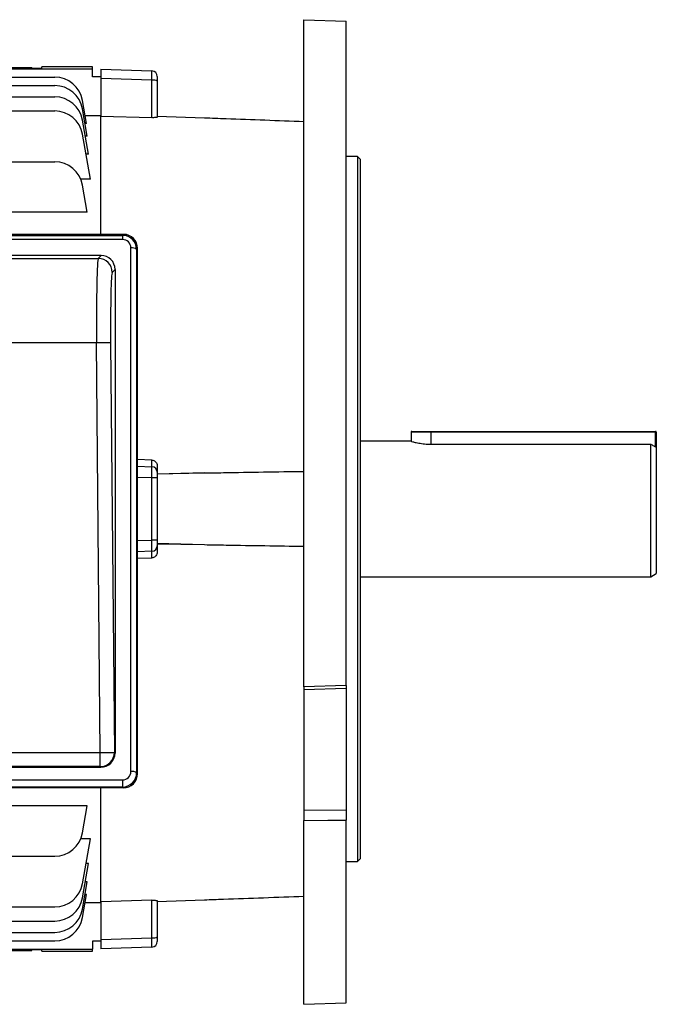
# Model space of a CAD drawing. Units: millimetres. Extents: x -1677 to 1032, y -932 to 932.
# Drawn here: x 806 to 1032, y -193 to 156 of the extents above; entities that cross this region are included whole.
import ezdxf

# ---------------------------------------------------------------- set-up
doc = ezdxf.new("R2010")
doc.units = ezdxf.units.MM

msp = doc.modelspace()

# ---------------------------------------------------------------- linework, layer by layer
at = {"color": 7, "linetype": 'Continuous', "lineweight": 25}
for p, q in [((906.79, 155.76), (921.79, 155.2)), ((906.79, -80.72), (906.79, 155.76)), ((921.79, -80.28), (921.79, 155.2)), ((798.5, 138.81), (810.28, 138.81)), ((798.5, 138.31), (831.81, 138.31)), ((810.28, 138.56), (810.28, 138.81)), ((810.28, 138.56), (813.79, 138.56)), ((813.79, 138.56), (813.8, 139.05)), ((831.79, 139.05), (813.8, 139.05)), ((831.81, 138.31), (831.79, 139.05)), ((831.85, 135.55), (831.81, 138.31)), ((834.79, 138.24), (852.86, 137.61)), ((834.79, 138.24), (834.79, 134.94)), ((734.77, 135.4), (818.4, 135.4)), ((834.79, 135.55), (831.85, 135.55)), ((852.86, 134.3), (834.79, 134.94)), ((834.79, 134.94), (834.79, 121.67)), ((852.86, 121.03), (852.86, 134.3)), ((854.79, 135.61), (854.79, 133.96)), ((854.79, 133.96), (854.79, 121.2)), ((734.77, 132.4), (818.4, 132.4)), ((734.77, 128.4), (818.4, 128.4)), ((829.68, 118.98), (828.25, 127.13)), ((575.79, 123.4), (818.4, 123.4)), ((829.95, 114.49), (828.25, 124.13)), ((830.38, 108.04), (828.25, 120.13)), ((829.68, 118.98), (829.15, 118.98)), ((829.19, 121.79), (834.79, 121.79)), ((834.79, 79.66), (834.79, 121.67)), ((834.79, 121.6), (852.86, 121.03)), ((871.49, 120.87), (854.79, 121.48)), ((831.04, 99.27), (828.25, 115.13)), ((829.95, 114.49), (829.24, 114.49)), ((769.28, 105.4), (818.4, 105.4)), ((830.38, 108.04), (829.5, 108.04)), ((925.79, 107.31), (921.79, 107.31)), ((926.79, 106.31), (925.79, 107.31)), ((925.79, 107.31), (925.79, -142.69)), ((926.79, 106.31), (926.79, -141.69)), ((831.04, 99.27), (827.62, 99.27)), ((829.94, 87.51), (828.25, 97.13)), ((829.94, 87.51), (769.72, 87.51)), ((842.81, 79.66), (661.77, 79.66)), ((662.11, 79.31), (842.47, 79.31)), ((842.47, 77.83), (662.11, 77.83)), ((842.47, 79.31), (842.81, 79.66)), ((842.47, 79.31), (842.47, 77.83)), ((845.44, -110.75), (845.44, 74.83)), ((847.76, 74.66), (847.44, 74.33)), ((847.44, 74.33), (847.44, -111.25)), ((847.76, -111.57), (847.76, 74.66)), ((834.84, 72.19), (669.74, 72.19)), ((670.75, 71.14), (833.83, 71.14)), ((833.83, 71.14), (834.84, 72.19)), ((839.79, 67.19), (838.83, 66.19)), ((839.79, 67.19), (839.79, -104.24)), ((833.24, 41.16), (671.34, 41.16)), ((838.24, 41.2), (833.24, 41.16)), ((834.55, -104.05), (833.24, 41.16)), ((838.24, 41.2), (839.55, -104)), ((951.79, 9.56), (944.79, 9.56)), ((944.79, 9.56), (944.79, 6.31)), ((945.04, 9.81), (951.79, 9.81)), ((951.79, 9.81), (951.79, 9.56)), ((951.79, 9.81), (1031.54, 9.81)), ((1031.54, 9.56), (951.79, 9.56)), ((1031.54, 9.81), (1031.54, 9.56)), ((1031.79, 9.56), (1031.54, 9.56)), ((1031.79, 9.56), (1031.79, 4.05)), ((944.79, 6.31), (926.79, 6.31)), ((951.79, 5.26), (1029.79, 5.26)), ((1029.79, -41.69), (1029.79, 5.26)), ((1031.79, 4.05), (1031.79, -40.54)), ((852.86, -0.36), (847.76, -0.2)), ((852.86, -2.7), (852.86, -0.36)), ((854.79, -2.42), (854.79, -4.67)), ((852.86, -28.75), (852.86, -6.63)), ((854.79, -6.63), (852.86, -6.63)), ((854.79, -4.67), (854.79, -6.63)), ((854.79, -5.21), (871.49, -4.93)), ((871.49, -4.93), (854.79, -5.4)), ((854.79, -6.63), (854.79, -28.75)), ((854.79, -28.75), (852.86, -28.75)), ((854.79, -28.75), (854.79, -30.72)), ((871.49, -30.46), (854.79, -29.98)), ((871.49, -30.46), (854.79, -30.17)), ((854.79, -30.72), (854.79, -32.97)), ((852.86, -35.03), (852.86, -32.69)), ((847.76, -35.18), (852.86, -35.03)), ((926.79, -41.69), (1029.79, -41.69)), ((1029.79, -41.69), (1031.79, -40.54)), ((921.79, -80.28), (906.79, -80.72)), ((906.79, -80.72), (906.79, -81.7)), ((906.79, -81.7), (921.79, -81.25)), ((906.79, -81.7), (906.79, -124.45)), ((921.79, -80.28), (921.79, -81.25)), ((921.79, -81.25), (921.79, -124.38)), ((670.02, -104.05), (834.55, -104.05)), ((834.55, -104.05), (839.55, -104)), ((834.55, -109.04), (834.55, -104.05)), ((839.55, -104), (839.79, -104.24)), ((669.83, -109.24), (834.75, -109.24)), ((834.55, -109.04), (670.02, -109.04)), ((834.75, -109.24), (834.55, -109.04)), ((847.44, -111.25), (847.76, -111.57)), ((662.16, -113.75), (842.42, -113.75)), ((842.42, -113.75), (842.42, -116.26)), ((842.72, -116.57), (661.86, -116.57)), ((842.42, -116.26), (662.16, -116.26)), ((834.79, -157.05), (834.79, -116.57)), ((842.72, -116.57), (842.42, -116.26)), ((829.94, -122.9), (769.72, -122.9)), ((828.25, -132.52), (829.94, -122.9)), ((906.79, -124.45), (921.79, -124.38)), ((906.79, -124.45), (906.79, -128.11)), ((921.79, -124.38), (921.79, -127.99)), ((906.79, -193.29), (906.79, -128.11)), ((921.79, -192.76), (921.79, -127.99)), ((831.04, -134.66), (827.62, -134.66)), ((828.25, -150.52), (831.04, -134.66)), ((769.28, -140.78), (818.4, -140.78)), ((921.79, -142.69), (925.79, -142.69)), ((925.79, -142.69), (926.79, -141.69)), ((828.25, -155.52), (830.38, -143.42)), ((830.38, -143.42), (829.5, -143.42)), ((828.25, -159.52), (829.95, -149.87)), ((829.95, -149.87), (829.24, -149.87)), ((828.25, -162.52), (829.68, -154.36)), ((829.68, -154.36), (829.15, -154.36)), ((852.86, -156.41), (834.79, -156.98)), ((834.79, -157.05), (834.79, -170.32)), ((852.86, -169.69), (852.86, -156.41)), ((854.79, -156.86), (871.49, -156.25)), ((854.79, -156.59), (854.79, -169.34)), ((575.79, -158.78), (818.4, -158.78)), ((829.19, -157.17), (834.79, -157.17)), ((734.77, -163.78), (818.4, -163.78)), ((734.77, -167.78), (818.4, -167.78)), ((734.77, -170.78), (818.4, -170.78)), ((831.85, -170.94), (831.81, -173.69)), ((834.79, -170.94), (831.85, -170.94)), ((834.79, -170.32), (852.86, -169.69)), ((834.79, -170.32), (834.79, -173.62)), ((854.79, -169.34), (854.79, -170.99)), ((798.5, -173.69), (831.81, -173.69)), ((798.5, -174.19), (810.28, -174.19)), ((813.79, -173.95), (810.28, -173.95)), ((810.28, -174.19), (810.28, -173.95)), ((813.8, -174.44), (813.79, -173.95)), ((813.8, -174.44), (831.79, -174.44)), ((831.79, -174.44), (831.81, -173.69)), ((852.86, -172.99), (834.79, -173.62)), ((906.79, -193.29), (921.79, -192.76))]:
    msp.add_line(p, q, dxfattribs=at)
at = {"color": 8, "linetype": 'Continuous', "lineweight": 25}
for p, q in [((951.79, 9.56), (951.79, 5.26)), ((1031.54, 4.21), (1031.54, 9.56)), ((847.76, -2.55), (852.86, -2.7)), ((852.86, -6.63), (847.76, -6.48)), ((847.76, -28.9), (852.86, -28.75)), ((852.86, -32.69), (847.76, -32.84))]:
    msp.add_line(p, q, dxfattribs=at)
at = {"color": 7, "linetype": 'Continuous', "lineweight": 25, "flags": 128}
msp.add_lwpolyline([(906.79, -128.11), (915.3, -128.04), (921.79, -127.99)], dxfattribs=at)
at = {"color": 7, "linetype": 'Continuous', "lineweight": 25}
for centre, radius, start, end in [((852.79, 135.61), 2, 0, 88), ((818.4, 125.4), 10, 10, 90), ((853.31, 131.29), 3.04, 61.0099, 98.6024), ((818.4, 122.4), 10, 10, 90), ((818.4, 118.4), 10, 10, 90), ((818.4, 113.4), 10, 10, 90), ((818.4, 95.4), 10, 10, 90), ((845.89, 72.36), 2.51, 51.7242, 100.2099), ((833.82, 66.13), 5, 0.597, 89.9232), ((945.04, 9.56), 0.25, 90, 180), ((1031.54, 9.56), 0.25, 0, 90), ((852.81, -4.68), 1.98, 0.4215, 88.4553), ((852.81, -30.7), 1.98, 271.5447, 359.5785), ((834.55, -104.04), 5, 270.0786, 0.4369), ((845.89, -113.22), 2.51, 51.7242, 100.2099), ((818.4, -130.78), 10, 270, 350), ((818.4, -148.78), 10, 270, 350), ((818.4, -153.78), 10, 270, 350), ((818.4, -157.78), 10, 270, 350), ((818.4, -160.78), 10, 270, 350), ((853.31, -166.68), 3.04, 261.3976, 298.9901), ((852.79, -170.99), 2, 272, 0)]:
    msp.add_arc(centre, radius, start, end, dxfattribs=at)
for centre, major_axis, ratio, start_param, end_param in [((852.79, 133.61), (0.07, 4), 0.014631, 4.887688, 6.28293), ((842.44, 74.28), (1.93, 4.65), 0.992036, 5.112717, 6.673309), ((842.44, 74.8), (1.22, 2.78), 0.986221, 5.130668, 6.691261), ((842.76, 74.61), (2.03, 4.64), 0.986221, 5.130668, 6.691261), ((834.09, 41.16), (-0.23, 30), 0.028107, 0.034695, 1.570584), ((834.79, 67.14), (2.03, 4.64), 0.986221, 5.130668, 6.691261), ((839.08, 41.2), (-0.23, 25), 0.033728, 0.034601, 1.570491), ((852.79, -6.64), (0.06, 4), 0.017439, 4.713156, 6.108397), ((852.79, -28.75), (-0.06, 4), 0.017439, 3.316381, 4.711622), ((834.79, -104.28), (4.71, 1.72), 0.987893, 4.358259, 5.936906), ((842.44, -110.77), (2.82, 1.03), 0.987893, 4.358259, 5.936906), ((842.44, -111.29), (4.66, 1.83), 0.992405, 4.335897, 5.914545), ((842.76, -111.61), (4.71, 1.72), 0.987893, 4.358259, 5.936906), ((852.79, -168.99), (-0.07, 4), 0.014631, 3.141848, 4.537089)]:
    msp.add_ellipse(centre, major_axis=major_axis, ratio=ratio, start_param=start_param, end_param=end_param, dxfattribs=at)
for points, knots in [([(854.79, 121.2), (854.77, 121.18), (854.72, 121.12), (854.35, 121.06), (853.82, 121.02), (853.28, 121.02), (852.96, 121.03), (852.86, 121.03)], [0, 0, 0, 0, 0.230675, 0.461542, 0.68674, 0.902155, 1, 1, 1, 1]), ([(906.79, 119.58), (897.58, 119.91), (885.81, 120.35), (874.05, 120.78), (871.49, 120.87)], [0, 0, 0, 0, 0.782448, 1, 1, 1, 1]), ([(944.87, 6.29), (944.85, 6.29), (944.74, 6.32), (945.32, 6.15), (946.56, 5.84), (948.45, 5.48), (950.31, 5.28), (951.45, 5.27), (951.79, 5.26)], [0, 0, 0, 0, 0.060992, 0.266541, 0.474464, 0.689972, 0.907241, 1, 1, 1, 1]), ([(1031.79, 4.05), (1031.52, 4.22), (1030.85, 4.62), (1030.18, 5.03), (1029.79, 5.26)], [0, 0, 0, 0, 0.408217, 1, 1, 1, 1]), ([(852.86, -0.36), (853.07, -0.38), (853.51, -0.44), (854.08, -0.79), (854.51, -1.3), (854.75, -1.87), (854.78, -2.26), (854.79, -2.42)], [0, 0, 0, 0, 0.207353, 0.4146, 0.625065, 0.843923, 1, 1, 1, 1]), ([(871.49, -4.93), (873.73, -4.89), (885.49, -4.69), (897.26, -4.5), (906.79, -4.35)], [0, 0, 0, 0, 0.190238, 1, 1, 1, 1]), ([(906.79, -31.04), (897.58, -30.89), (885.81, -30.7), (874.05, -30.5), (871.49, -30.46)], [0, 0, 0, 0, 0.782448, 1, 1, 1, 1]), ([(854.79, -32.97), (854.77, -33.21), (854.72, -33.68), (854.35, -34.32), (853.82, -34.78), (853.28, -34.99), (852.96, -35.02), (852.86, -35.03)], [0, 0, 0, 0, 0.230675, 0.461542, 0.68674, 0.902155, 1, 1, 1, 1]), ([(852.86, -156.41), (853.07, -156.41), (853.51, -156.4), (854.08, -156.42), (854.51, -156.47), (854.75, -156.53), (854.78, -156.57), (854.79, -156.59)], [0, 0, 0, 0, 0.2073535, 0.4145998, 0.6250648, 0.8439226, 1, 1, 1, 1]), ([(871.49, -156.25), (873.73, -156.17), (885.49, -155.74), (897.26, -155.31), (906.79, -154.96)], [0, 0, 0, 0, 0.190238, 1, 1, 1, 1])]:
    msp.add_open_spline(points, degree=3, knots=knots, dxfattribs=at)

doc.saveas('drawing.dxf')
